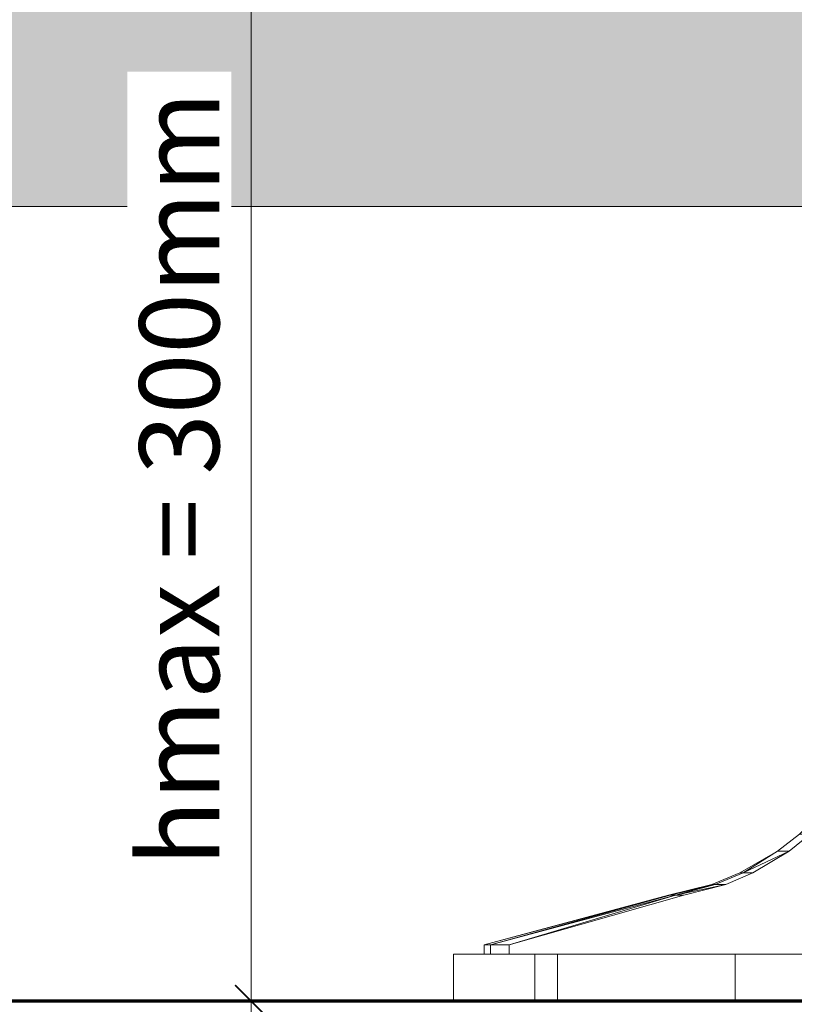
# Model space of a CAD drawing. Units: millimetres. Extents: x 45976 to 46961, y -4743 to -3388.
# Drawn here: x 46220 to 46341, y -3697 to -3543 of the extents above; entities that cross this region are included whole.
import ezdxf

# ---------------------------------------------------------------- set-up
doc = ezdxf.new("R2010")
doc.units = ezdxf.units.MM
doc.header["$LTSCALE"] = 5
doc.layers.add('Ech.1_5', color=7, linetype='Continuous')
doc.styles.add('arial-', font='arial.ttf', dxfattribs={"height": 1})

# ---------------------------------------------------------------- blocks, each defined once
blk = doc.blocks.new('DIM26')
at = {"layer": 'Ech.1_5', "color": 200, "linetype": 'Continuous', "lineweight": 15, "true_color": 0xa800ff}
for p, q in [((46198.8, -3696.19), (46198.8, -3566.79)), ((46318.6, -3571.79), (46193.8, -3571.79)), ((46318.6, -3696.19), (46193.8, -3696.19)), ((46198.8, -3696.19), (46198.8, -3701.19))]:
    blk.add_line(p, q, dxfattribs=at)
at = {"layer": 'Ech.1_5', "color": 200, "linetype": 'Continuous', "lineweight": 25, "true_color": 0xa800ff}
for p, q in [((46196.3, -3569.29), (46201.3, -3574.29)), ((46196.3, -3569.29), (46201.3, -3574.29)), ((46196.3, -3569.34), (46201.25, -3574.29)), ((46196.3, -3569.34), (46201.25, -3574.29)), ((46196.35, -3569.29), (46201.3, -3574.24)), ((46201.3, -3698.69), (46196.3, -3693.69)), ((46201.3, -3698.69), (46196.3, -3693.69)), ((46201.25, -3698.69), (46196.3, -3693.69)), ((46201.25, -3698.69), (46196.3, -3693.74)), ((46201.3, -3698.64), (46196.35, -3693.69))]:
    blk.add_line(p, q, dxfattribs=at)
blk = doc.blocks.new('DIM27')
at = {"layer": 'Ech.1_5', "color": 200, "linetype": 'Continuous', "lineweight": 15, "true_color": 0xa800ff}
for p, q in [((46255.85, -3696.19), (46255.85, -3506.79)), ((46318.6, -3696.19), (46250.85, -3696.19)), ((46255.85, -3696.19), (46255.85, -3701.19))]:
    blk.add_line(p, q, dxfattribs=at)
at = {"layer": 'Ech.1_5', "color": 200, "linetype": 'Continuous', "lineweight": 25, "true_color": 0xa800ff}
for p, q in [((46258.35, -3698.69), (46253.35, -3693.69)), ((46258.35, -3698.69), (46253.35, -3693.69)), ((46258.3, -3698.69), (46253.35, -3693.69)), ((46258.3, -3698.69), (46253.35, -3693.74)), ((46258.35, -3698.64), (46253.4, -3693.69))]:
    blk.add_line(p, q, dxfattribs=at)

msp = doc.modelspace()

# ---------------------------------------------------------------- hatches: boundary and pattern name
at = {"layer": 'Ech.1_5', "linetype": 'Continuous', "lineweight": 5, "transparency": 33554687}
msp.add_hatch(color=43, dxfattribs=at).paths.add_polyline_path([(46688.75, -3511.81), (46088.82, -3511.81), (46088.82, -3571.81), (46688.75, -3571.81)])

# ---------------------------------------------------------------- linework, layer by layer
at = {"layer": 'Ech.1_5', "color": 190, "linetype": 'Continuous', "lineweight": 70}
msp.add_line((46688.75, -3696.19), (46088.83, -3696.19), dxfattribs=at)
msp.add_line((46688.75, -3696.19), (46088.83, -3696.19), dxfattribs=at)
at = {"layer": 'Ech.1_5', "color": 190, "linetype": 'Continuous', "lineweight": 20}
msp.add_lwpolyline([(46688.75, -3511.81), (46088.82, -3511.81), (46088.82, -3571.81), (46688.75, -3571.81), (46688.75, -3511.81)], dxfattribs=at)
at = {"layer": 'Ech.1_5', "color": 7, "linetype": 'Continuous', "lineweight": 20, "elevation": -30}
msp.add_lwpolyline([(46354.17, -3650.61), (46352.25, -3655.78), (46349.22, -3661.33), (46347.04, -3664.38), (46344.92, -3666.87), (46341.63, -3670.05), (46338.21, -3672.71), (46332.31, -3676.14), (46327.93, -3677.92), (46321.16, -3679.61), (46292.3, -3687.38), (46292.3, -3688.83), (46355.61, -3688.83), (46355.66, -3643.16), (46354.17, -3650.61)], dxfattribs=at)
at = {"layer": 'Ech.1_5', "color": 7, "linetype": 'Continuous', "lineweight": 20}
for points in [[(46323.56, -3679.61, -48.24), (46330.1, -3677.92, -46.48), (46334.33, -3676.14, -45.35), (46340.03, -3672.71, -43.82), (46343.33, -3670.05, -42.94), (46346.51, -3666.87, -42.09), (46348.56, -3664.38, -41.54), (46350.67, -3661.33, -40.97), (46353.59, -3655.78, -40.19), (46355.45, -3650.61, -39.69), (46356.88, -3643.16, -39.31), (46356.83, -3688.83, -39.32), (46296.23, -3688.83, -59.86), (46296.23, -3687.38, -59.86), (46323.56, -3679.61, -48.24)], [(46331.57, -3688.83, 73.83), (46391.51, -3688.83, 89.89), (46451.46, -3688.83, 73.83), (46479.28, -3688.83, 29.95), (46495.34, -3688.83, -30), (46479.28, -3688.83, -89.95), (46451.46, -3688.83, -133.83), (46391.51, -3688.83, -149.89), (46331.57, -3688.83, -133.83), (46303.75, -3688.83, -89.95), (46287.51, -3688.83, -30), (46303.75, -3688.83, 29.95), (46331.57, -3688.83, 73.83)], [(46356.83, -3688.83, -39.32), (46356.15, -3688.83, -36.25), (46355.74, -3688.83, -33.14), (46355.61, -3688.83, -30), (46292.3, -3688.83, -30), (46293.28, -3688.83, -45.06), (46296.23, -3688.83, -59.86), (46356.83, -3688.83, -39.32)], [(46331.57, -3696.19, -133.83), (46391.51, -3696.19, -149.89), (46451.46, -3696.19, -133.83), (46479.28, -3696.19, -89.95), (46495.34, -3696.19, -30), (46479.28, -3696.19, 29.95), (46451.46, -3696.19, 73.83), (46391.51, -3696.19, 89.89), (46331.57, -3696.19, 73.83), (46287.68, -3696.19, 29.95), (46271.62, -3696.19, -30), (46287.68, -3696.19, -89.95), (46331.57, -3696.19, -133.83)]]:
    msp.add_polyline3d(points, dxfattribs=at)
for points in [[(46340.03, -3672.71, -43.82), (46338.21, -3672.71, -30), (46341.63, -3670.05, -30), (46343.33, -3670.05, -42.94)], [(46332.82, -3676.14, -37.74), (46332.31, -3676.14, -30), (46338.21, -3672.71, -30), (46332.82, -3676.14, -37.74)], [(46332.82, -3676.14, -37.74), (46338.21, -3672.71, -30), (46340.03, -3672.71, -43.82), (46332.82, -3676.14, -37.74)], [(46332.82, -3676.14, -37.74), (46340.03, -3672.71, -43.82), (46334.33, -3676.14, -45.35), (46332.82, -3676.14, -37.74)], [(46332.31, -3676.14, -30), (46332.82, -3676.14, -37.74), (46328.47, -3677.92, -38.31), (46327.93, -3677.92, -30)], [(46330.1, -3677.92, -46.48), (46328.47, -3677.92, -38.31), (46332.82, -3676.14, -37.74), (46334.33, -3676.14, -45.35)], [(46321.43, -3679.61, -36.14), (46321.16, -3679.61, -30), (46327.93, -3677.92, -30), (46321.43, -3679.61, -36.14)], [(46328.47, -3677.92, -38.31), (46321.43, -3679.61, -36.14), (46327.93, -3677.92, -30), (46328.47, -3677.92, -38.31)], [(46322.23, -3679.61, -42.23), (46321.43, -3679.61, -36.14), (46328.47, -3677.92, -38.31), (46322.23, -3679.61, -42.23)], [(46322.23, -3679.61, -42.23), (46328.47, -3677.92, -38.31), (46330.1, -3677.92, -46.48), (46322.23, -3679.61, -42.23)], [(46322.23, -3679.61, -42.23), (46330.1, -3677.92, -46.48), (46323.56, -3679.61, -48.24), (46322.23, -3679.61, -42.23)], [(46321.43, -3679.61, -36.14), (46292.3, -3687.38, -30), (46321.16, -3679.61, -30), (46321.43, -3679.61, -36.14)], [(46293.28, -3687.38, -45.06), (46292.3, -3687.38, -30), (46321.43, -3679.61, -36.14), (46293.28, -3687.38, -45.06)], [(46322.23, -3679.61, -42.23), (46293.28, -3687.38, -45.06), (46321.43, -3679.61, -36.14), (46322.23, -3679.61, -42.23)], [(46296.23, -3687.38, -59.86), (46293.28, -3687.38, -45.06), (46322.23, -3679.61, -42.23), (46296.23, -3687.38, -59.86)], [(46296.23, -3687.38, -59.86), (46322.23, -3679.61, -42.23), (46323.56, -3679.61, -48.24), (46296.23, -3687.38, -59.86)], [(46303.75, -3688.83, 29.95), (46287.51, -3688.83, -30), (46287.51, -3696.19, -30), (46303.75, -3696.19, 29.95)], [(46303.75, -3688.83, -89.95), (46303.75, -3696.19, -89.95), (46287.51, -3696.19, -30), (46287.51, -3688.83, -30)], [(46296.23, -3688.83, -59.86), (46293.28, -3688.83, -45.06), (46293.28, -3687.38, -45.06), (46296.23, -3687.38, -59.86)], [(46300.24, -3696.19, 42.5), (46300.24, -3688.83, 42.5), (46482.79, -3688.83, 42.5), (46482.79, -3696.19, 42.5)], [(46331.57, -3688.83, 73.83), (46303.75, -3688.83, 29.95), (46303.75, -3696.19, 29.95), (46331.57, -3696.19, 73.83)], [(46331.57, -3688.83, -133.83), (46331.57, -3696.19, -133.83), (46303.75, -3696.19, -89.95), (46303.75, -3688.83, -89.95)], [(46391.51, -3688.83, 89.89), (46331.57, -3688.83, 73.83), (46331.57, -3696.19, 73.83), (46391.51, -3696.19, 89.89)], [(46331.57, -3688.83, -133.83), (46391.51, -3688.83, -149.89), (46391.51, -3696.19, -149.89), (46331.57, -3696.19, -133.83)]]:
    msp.add_3dface(points, dxfattribs=at)

# ---------------------------------------------------------------- block references
at = {"layer": 'Ech.1_5'}
for name in ['DIM27', 'DIM26']:
    msp.add_blockref(name, (0, 0), dxfattribs=at)

# ---------------------------------------------------------------- next in the draw order: texts
at = {"layer": 'Ech.1_5', "color": 190, "linetype": 'Continuous', "insert": (46238.33, -3675.1), "char_height": 12.5, "attachment_point": 1, "rotation": 90, "style": 'arial-', "bg_fill": 3, "box_fill_scale": 1.15, "bg_fill_color": 9, "bg_fill_true_color": 13158600, "bg_fill_transparency": 33554687}
msp.add_mtext('\\A1;\\fArial|b0|i0;\\W1.000000;\\H12.500000;hmax = 300mm', dxfattribs=at)

doc.saveas('drawing.dxf')
